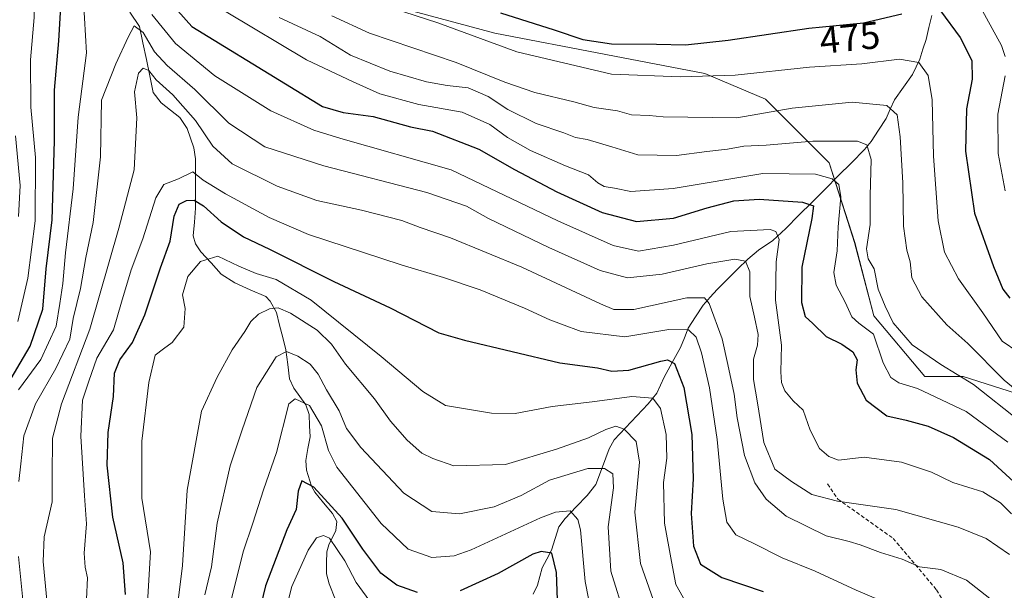
# Model space of a CAD drawing. Units: metres. Extents: x 613464 to 616905, y 4777959 to 4780330.
# Drawn here: x 615927 to 616185, y 4778677 to 4778826 of the extents above; entities that cross this region are included whole.
import ezdxf
from ezdxf.enums import TextEntityAlignment as Align

# ---------------------------------------------------------------- set-up
doc = ezdxf.new("R2010")
doc.units = ezdxf.units.M
doc.header["$MEASUREMENT"] = 0
doc.linetypes.add('TRAZOSX2', pattern=[1.5, 1, -0.5])
for name, color, linetype, lineweight in [('Arbolado forestal CxS', 92, 'Continuous', 0), ('Corriente natural lineal', 142, 'Continuous', 13), ('Curva de nivel maestra', 36, 'Continuous', 30), ('Curva de nivel normal', 36, 'Continuous', 0), ('Pastizal CxS', 92, 'Continuous', 0), ('Rótulo de curva de nivel directora', 19, 'Continuous', 0), ('Senda', 19, 'TRAZOSX2', 0)]:
    doc.layers.add(name, color=color, linetype=linetype, lineweight=lineweight)
doc.styles.add('Arial', font='txt', dxfattribs={"height": 0.2})

# ---------------------------------------------------------------- blocks, each defined once
blk = doc.blocks.new('*U150')
at = {"layer": 'Pastizal CxS', "color": 92, "linetype": 'Continuous', "lineweight": 0}
blk.add_polyline3d([(616202.5615, 4778675.9373, 442.706), (616200.8895, 4778696.0169, 450.1436), (616195.0365, 4778714.4243, 457.7968), (616190.0205, 4778727.8115, 464.0344), (616174.1347, 4778732.8319, 458.4307), (616164.1017, 4778732.8317, 455.5849), (616150.7233, 4778748.7275, 457.1273), (616145.7061, 4778767.9719, 459.2551), (616139.0179, 4778788.8879, 455.6815), (616122.2961, 4778805.6217, 464.4756), (616106.4097, 4778812.3149, 468.6867), (616080.4893, 4778817.3343, 471.1773), (616051.3935, 4778822.9283, 470.1331), (616026.3101, 4778829.6213, 468.5434), (616008.7519, 4778845.5181, 474.2557), (615974.4717, 4778884.0055, 479.2533), (615966.1107, 4778902.4111, 482.6781), (615966.9465, 4778917.4711, 489.2978), (615956.0765, 4778931.6945, 488.226), (615927.6493, 4778942.5715, 484.9826), (615919.0687, 4778941.9991, 483.5153)], dxfattribs=at)
blk = doc.blocks.new('*U200')
at = {"layer": 'Curva de nivel normal', "color": 36, "linetype": 'Continuous', "lineweight": 0}
for points in [[(616188.98, 4778721.12, 460), (616176.89, 4778730.76, 460), (616168.29, 4778735.99, 460), (616160.78, 4778741.2, 460), (616155.82, 4778746.94, 460), (616153.72, 4778751.32, 460), (616151.83, 4778755.75, 460), (616150.82, 4778761.12, 460), (616149.27, 4778763.74, 460), (616148.84, 4778766.31, 460), (616149.77, 4778772.75, 460), (616149.73, 4778780.26, 460), (616150.01, 4778789.74, 460), (616148.88, 4778793.62, 460), (616146.46, 4778794.6, 460), (616142.86, 4778794.57, 460), (616134.78, 4778794.55, 460), (616122.49, 4778793.52, 460), (616116.66, 4778793.26, 460), (616112.36, 4778792.48, 460), (616106.93, 4778791.88, 460), (616098.99, 4778790.78, 460), (616088.9, 4778790.99, 460), (616082.08, 4778793.06, 460), (616075.58, 4778795, 460), (616072.54, 4778795.54, 460), (616069.45, 4778796.74, 460), (616062.17, 4778799.16, 460), (616054.76, 4778802.88, 460), (616049.59, 4778806.31, 460), (616044.39, 4778808.56, 460), (616038.86, 4778809.16, 460), (616033.43, 4778810.16, 460), (616023.8, 4778812.96, 460), (616013.52, 4778817.15, 460), (616005.61, 4778822.01, 460), (615994.82, 4778827.01, 460)], [(615925.67, 4778795.98, 460), (615926.91, 4778782.9, 460), (615926.52, 4778774.84, 460)]]:
    blk.add_polyline3d(points, dxfattribs=at)
blk = doc.blocks.new('*U213')
at = {"layer": 'Curva de nivel normal', "color": 36, "linetype": 'Continuous', "lineweight": 0}
blk.add_polyline3d([(616196.33, 4778722.54, 465), (616184.88, 4778731.87, 465), (616175.34, 4778741.48, 465), (616169.85, 4778746.42, 465), (616163.36, 4778753.78, 465), (616160.73, 4778758.72, 465), (616160.28, 4778762.94, 465), (616159.4, 4778765.98, 465), (616158.52, 4778772.31, 465), (616158.34, 4778783.66, 465), (616157.64, 4778795.72, 465), (616156.81, 4778801.43, 465), (616154.14, 4778803.93, 465), (616145.02, 4778804.79, 465), (616129.33, 4778803.22, 465), (616114.84, 4778800.71, 465), (616095.47, 4778800.95, 465), (616091.85, 4778801.31, 465), (616087.19, 4778801.47, 465), (616083.52, 4778802.52, 465), (616077.4, 4778803.39, 465), (616072.06, 4778804.84, 465), (616061.89, 4778807.34, 465), (616054.03, 4778810, 465), (616041.23, 4778815.24, 465), (616018.53, 4778822.93, 465), (616008.59, 4778827.41, 465)], dxfattribs=at)
blk = doc.blocks.new('*U220')
at = {"layer": 'Curva de nivel normal', "color": 36, "linetype": 'Continuous', "lineweight": 0}
for points in [[(616185.16, 4778781.52, 480), (616183.32, 4778791.34, 480), (616183.25, 4778801.62, 480), (616185.19, 4778811.66, 480)], [(616185.17, 4778816.75, 480), (616184.17, 4778819.64, 480), (616177.82, 4778831.32, 480)]]:
    blk.add_polyline3d(points, dxfattribs=at)
blk = doc.blocks.new('*U222')
at = {"layer": 'Curva de nivel normal', "color": 36, "linetype": 'Continuous', "lineweight": 0}
for points in [[(616185.88, 4778715.61, 455), (616174.93, 4778723.64, 455), (616162.19, 4778729.67, 455), (616157.33, 4778731.2, 455), (616155.22, 4778732.6, 455), (616153.14, 4778736.48, 455), (616150.61, 4778743.93, 455), (616146.82, 4778746.86, 455), (616145, 4778748.47, 455), (616143.22, 4778752.38, 455), (616140.83, 4778756.81, 455), (616140.27, 4778760.11, 455), (616141.08, 4778765.85, 455), (616141.42, 4778772.11, 455), (616142.05, 4778779.98, 455), (616141.56, 4778783.22, 455), (616139.79, 4778784.71, 455), (616135.44, 4778785.92, 455), (616121.61, 4778786.11, 455), (616098.15, 4778782.16, 455), (616087.05, 4778781.33, 455), (616082.71, 4778782.27, 455), (616080.07, 4778782.72, 455), (616078.4, 4778783.62, 455), (616075.9, 4778785.77, 455), (616069.91, 4778788.13, 455), (616060.69, 4778792.16, 455), (616054.72, 4778795.55, 455), (616050.06, 4778798.92, 455), (616042.76, 4778802.14, 455), (616031.43, 4778804.21, 455), (616021.22, 4778807, 455), (616014.24, 4778810.14, 455), (616001.98, 4778815.9, 455), (615980.92, 4778828.47, 455)], [(615926.34, 4778861.93, 455), (615928.11, 4778848.3, 455), (615930.49, 4778836.35, 455), (615930.62, 4778826.96, 455), (615929.6, 4778815.88, 455), (615929.73, 4778803.44, 455), (615930.93, 4778790.31, 455), (615930.83, 4778773.64, 455), (615928.93, 4778758.65, 455), (615926.29, 4778747.32, 455)]]:
    blk.add_polyline3d(points, dxfattribs=at)
blk = doc.blocks.new('*U226')
at = {"layer": 'Curva de nivel normal', "color": 36, "linetype": 'Continuous', "lineweight": 0}
for points in [[(615926.46, 4778729.32, 445), (615932.32, 4778737.32, 445), (615936.36, 4778746.02, 445), (615937.34, 4778752.04, 445), (615938.11, 4778757.22, 445), (615938.83, 4778765.27, 445), (615940.79, 4778782.04, 445), (615942.14, 4778800.85, 445), (615944.27, 4778817.71, 445), (615943.55, 4778831.4, 445)], [(615961.43, 4778827.76, 445), (615967.62, 4778820.14, 445), (615977.97, 4778811.7, 445), (615992.62, 4778802.54, 445), (616003.87, 4778797.49, 445), (616011, 4778795.24, 445), (616039.9, 4778787.01, 445), (616067.91, 4778773.7, 445), (616082.42, 4778767.21, 445), (616089.07, 4778765.75, 445), (616098.19, 4778767.27, 445), (616113.28, 4778770.92, 445), (616123.54, 4778771.42, 445), (616125.04, 4778770.87, 445), (616125.94, 4778768.82, 445), (616125.11, 4778762.96, 445), (616124.91, 4778752.84, 445), (616126.52, 4778741.07, 445), (616126.37, 4778734.09, 445), (616126.5, 4778731.32, 445), (616127.38, 4778729.14, 445), (616129.56, 4778726.51, 445), (616132.22, 4778724.02, 445), (616134.05, 4778718.78, 445), (616136.48, 4778713.97, 445), (616138.91, 4778711.89, 445), (616141.46, 4778710.96, 445), (616148.21, 4778711.72, 445), (616158.02, 4778710.35, 445), (616165.84, 4778707.77, 445), (616171.44, 4778705.09, 445), (616179.34, 4778702.63, 445), (616183.97, 4778699.77, 445), (616186.87, 4778696.86, 445)]]:
    blk.add_polyline3d(points, dxfattribs=at)
blk = doc.blocks.new('*U235')
at = {"layer": 'Curva de nivel normal', "color": 36, "linetype": 'Continuous', "lineweight": 0}
blk.add_polyline3d([(616188.51, 4778739.29, 470), (616184.4, 4778742.13, 470), (616179.33, 4778749.56, 470), (616172.92, 4778758.5, 470), (616169.22, 4778765.49, 470), (616167.6, 4778773.7, 470), (616166.34, 4778790.64, 470), (616166.03, 4778805.42, 470), (616164.96, 4778811.8, 470), (616162.49, 4778815.16, 470), (616157.44, 4778816.04, 470), (616147.55, 4778814.88, 470), (616133.86, 4778813.98, 470), (616114.42, 4778811.88, 470), (616100.01, 4778811.47, 470), (616081.98, 4778812.1, 470), (616057.17, 4778817.97, 470), (616036.39, 4778825.59, 470), (616012.9, 4778833.33, 470)], dxfattribs=at)
blk = doc.blocks.new('*U248')
at = {"layer": 'Curva de nivel maestra', "color": 36, "linetype": 'Continuous', "lineweight": 30}
for points in [[(616052.83, 4778828.2, 475), (616066.96, 4778823.8, 475), (616074.4, 4778821.27, 475), (616081.94, 4778820.09, 475), (616093.76, 4778819.97, 475), (616101.36, 4778819.82, 475), (616112.56, 4778821.02, 475), (616133.7, 4778824.16, 475), (616148.06, 4778825.63, 475), (616158.05, 4778827.92, 475)], [(616168.23, 4778828.78, 475), (616173.36, 4778821.79, 475), (616176.41, 4778815.7, 475), (616176.5, 4778810.86, 475), (616175.05, 4778803.03, 475), (616174.79, 4778791.98, 475), (616177.12, 4778775.73, 475), (616182.15, 4778761.66, 475), (616184.53, 4778755.72, 475), (616186.42, 4778753.41, 475)]]:
    blk.add_polyline3d(points, dxfattribs=at)
blk = doc.blocks.new('*U249')
at = {"layer": 'Curva de nivel maestra', "color": 36, "linetype": 'Continuous', "lineweight": 30}
for points in [[(615922.85, 4778729.38, 450), (615929.54, 4778740.78, 450), (615932.87, 4778750.51, 450), (615933.74, 4778761.11, 450), (615935.3, 4778773.98, 450), (615935.94, 4778794.64, 450), (615935.9, 4778807.98, 450), (615937.09, 4778820.86, 450), (615937.69, 4778831.32, 450)], [(615949.32, 4778850.04, 450), (615971.89, 4778824.66, 450), (615996.51, 4778809.56, 450), (616006.22, 4778803.7, 450), (616011.64, 4778802.09, 450), (616019.49, 4778801, 450), (616029.29, 4778798.35, 450), (616035.04, 4778797.15, 450), (616047.16, 4778792.51, 450), (616056.51, 4778787.16, 450), (616067.63, 4778781.27, 450), (616079.54, 4778775.87, 450), (616088.55, 4778773.46, 450), (616098.24, 4778774.36, 450), (616107.04, 4778777.07, 450), (616114.03, 4778778.93, 450), (616120.7, 4778779.34, 450), (616131.99, 4778778.6, 450), (616134.94, 4778777.6, 450), (616134.5, 4778774.26, 450), (616131.82, 4778761.5, 450), (616131.8, 4778752.27, 450), (616132.71, 4778748.61, 450), (616134.77, 4778746.72, 450), (616138.22, 4778743.34, 450), (616142.34, 4778741.31, 450), (616145.19, 4778739.34, 450), (616146.35, 4778737.22, 450), (616146.05, 4778734.57, 450), (616146.33, 4778731.12, 450), (616148.71, 4778726.67, 450), (616154.15, 4778722.57, 450), (616159.23, 4778721.44, 450), (616164.99, 4778719.87, 450), (616171.61, 4778716.9, 450), (616181.06, 4778711.08, 450), (616196.04, 4778697.4, 450)]]:
    blk.add_polyline3d(points, dxfattribs=at)

msp = doc.modelspace()

# ---------------------------------------------------------------- linework, layer by layer
at = {"layer": 'Arbolado forestal CxS', "color": 92, "linetype": 'Continuous', "lineweight": 0}
msp.add_polyline3d([(615919.07, 4778942, 483.52), (615927.65, 4778942.57, 484.98), (615956.08, 4778931.69, 488.23), (615966.95, 4778917.47, 489.3), (615966.11, 4778902.41, 482.68), (615974.47, 4778884.01, 479.25), (616008.75, 4778845.52, 474.26), (616026.31, 4778829.62, 468.54), (616051.39, 4778822.93, 470.13), (616080.49, 4778817.33, 471.18), (616106.41, 4778812.31, 468.69), (616122.3, 4778805.62, 464.48), (616139.02, 4778788.89, 455.68), (616145.71, 4778767.97, 459.26), (616150.72, 4778748.73, 457.13), (616164.1, 4778732.83, 455.58), (616174.13, 4778732.83, 458.43), (616190.02, 4778727.81, 464.03), (616195.04, 4778714.42, 457.8), (616200.89, 4778696.02, 450.14), (616202.56, 4778675.94, 442.71)], dxfattribs=at)
msp.add_polyline3d([(615919.07, 4778942, 483.52), (615927.65, 4778942.57, 484.98), (615956.08, 4778931.69, 488.23), (615966.95, 4778917.47, 489.3), (615966.11, 4778902.41, 482.68), (615974.47, 4778884.01, 479.25), (616008.75, 4778845.52, 474.26), (616026.31, 4778829.62, 468.54), (616051.39, 4778822.93, 470.13), (616080.49, 4778817.33, 471.18), (616106.41, 4778812.31, 468.69), (616122.3, 4778805.62, 464.48), (616139.02, 4778788.89, 455.68), (616145.71, 4778767.97, 459.26), (616150.72, 4778748.73, 457.13), (616164.1, 4778732.83, 455.58), (616174.13, 4778732.83, 458.43), (616190.02, 4778727.81, 464.03), (616195.04, 4778714.42, 457.8), (616200.89, 4778696.02, 450.14), (616202.56, 4778675.94, 442.71)], dxfattribs=at)
at = {"layer": 'Corriente natural lineal', "color": 142, "linetype": 'Continuous', "lineweight": 13}
for points in [[(615955.66, 4778828.39, 441.1), (615958.23, 4778824.68, 440.83), (615959.12, 4778820.35, 439.68), (615960.01, 4778816.01, 437.5), (615960.91, 4778811.68, 435.03), (615961.8, 4778807.35, 433.75), (615963.87, 4778804.61, 432.99), (615966.32, 4778802.69, 431.76), (615968.77, 4778800.78, 433), (615970.7, 4778797.87, 433.17), (615971.59, 4778795.33, 433.33), (615972.48, 4778792.79, 433.56), (615972.93, 4778789.97, 432.62), (615972.92, 4778785.64, 430.28), (615972.92, 4778781.31, 427.41), (615972.92, 4778776.97, 424.06), (615972.61, 4778773.36, 421.07), (615972.3, 4778769.75, 422.12), (615972.85, 4778767.62, 422.17), (615974.32, 4778765.58, 421.08), (615976.99, 4778762.64, 418.82), (615979.65, 4778759.71, 417.44), (615983.22, 4778757.43, 417.51), (615987.26, 4778755.62, 417.73), (615991.3, 4778753.81, 416.27), (615992.44, 4778752.64, 415.76), (615994.13, 4778749.61, 414.26), (615994.95, 4778746.36, 412.65), (615995.78, 4778743.1, 411.16), (615996.6, 4778739.85, 409.81), (615997.08, 4778736.04, 408.19), (615997.55, 4778732.23, 406.68), (615998.7, 4778729.81, 406.07), (616000.26, 4778727.63, 405.45), (616001.83, 4778725.44, 404.5), (616002.71, 4778722.86, 403.89), (616002.82, 4778719.95, 403.73), (616002.92, 4778717.04, 403.18), (616002.38, 4778713.94, 401.89), (616001.84, 4778710.83, 400.99), (616002.01, 4778708.33, 400.63), (616003.34, 4778704.13, 400.04), (616004.15, 4778702.52, 399.89), (616006.46, 4778699.73, 399.3), (616008.78, 4778696.94, 398.67), (616009.9, 4778694.81, 397.39), (616009.71, 4778692.47, 396.16), (616007.82, 4778688.69, 394.75), (616007.34, 4778686.88, 393.84), (616007.27, 4778684.01, 392.7), (616007.21, 4778681.13, 391.8), (616007.89, 4778678.46, 391.28), (616009.57, 4778674.31, 390.35)], [(616165.96, 4778827.55, 473.95), (616165.19, 4778824.39, 473.03), (616164.42, 4778821.24, 472), (616163.59, 4778818.67, 471.08), (616162.76, 4778816.1, 470.22), (616160.91, 4778812.04, 468.62), (616158.55, 4778808.74, 467.2), (616156.19, 4778805.45, 465.72), (616155.06, 4778802.98, 464.77), (616153.93, 4778800.5, 463.77), (616151.98, 4778797.48, 462.06), (616150.03, 4778794.46, 460.71), (616148.28, 4778792.35, 459.65), (616144.85, 4778788.91, 457.69), (616141.41, 4778785.46, 455.54), (616137.97, 4778782.01, 453.11), (616134.54, 4778778.56, 449.99), (616131.1, 4778775.12, 448.18), (616127.67, 4778771.67, 446.22), (616124.24, 4778768.56, 444.55), (616120.47, 4778765.99, 442.3), (616117.68, 4778763.62, 440.25), (616114.99, 4778760.98, 439.09), (616112.31, 4778758.33, 437.5), (616109.63, 4778755.69, 436.73), (616107.79, 4778753.62, 435.38), (616105.96, 4778751.55, 433.79), (616104.01, 4778748.53, 432.21), (616102.07, 4778745.5, 430.2), (616101.07, 4778742.97, 428.64), (616100.06, 4778740.45, 427.63), (616097.9, 4778736.57, 425.2), (616095.73, 4778732.7, 423.14), (616093.88, 4778728.52, 421.17), (616091.61, 4778725.69, 419.37), (616088.62, 4778722.53, 417.41), (616085.62, 4778719.37, 415.49), (616082.62, 4778716.21, 413.77), (616081.35, 4778713.86, 412.65), (616079.6, 4778709.19, 410.3), (616077.85, 4778704.53, 408.15), (616075.6, 4778701.69, 406.84), (616072.69, 4778698.66, 405.51), (616069.77, 4778695.62, 404.29), (616068.17, 4778693.46, 403.14), (616067.18, 4778690.39, 401.46), (616066.2, 4778687.33, 400.12), (616064.99, 4778685, 399.49), (616063.78, 4778682.67, 398.5), (616062.58, 4778678.16, 396.85), (616061.44, 4778675.75, 395.81)]]:
    msp.add_polyline3d(points, dxfattribs=at)
at = {"layer": 'Curva de nivel maestra', "color": 36, "linetype": 'Continuous', "lineweight": 30}
for points in [[(615954.54, 4778675.72, 425), (615953.96, 4778683.98, 425), (615951.18, 4778695.98, 425), (615949.7, 4778709.65, 425), (615950, 4778718.2, 425), (615951.38, 4778727.64, 425), (615951.67, 4778733.7, 425), (615953.02, 4778737.19, 425), (615956.33, 4778741.8, 425), (615959.64, 4778749.04, 425), (615963.69, 4778761.39, 425), (615966.22, 4778768.37, 425), (615967.26, 4778774.94, 425), (615968.64, 4778778.07, 425), (615970.55, 4778779.05, 425), (615972.57, 4778779.14, 425), (615974.99, 4778777.62, 425), (615979.58, 4778773.39, 425), (615985.46, 4778769.45, 425), (615992.25, 4778766.28, 425), (616009.16, 4778757.8, 425), (616023.94, 4778750.84, 425), (616036.72, 4778744.28, 425), (616043.4, 4778742.38, 425), (616068.39, 4778736.47, 425), (616078.29, 4778735.09, 425), (616082.03, 4778734.28, 425), (616086.54, 4778734.56, 425), (616094.93, 4778736.92, 425), (616096.66, 4778737.22, 425), (616098.49, 4778736.25, 425), (616100.96, 4778729.96, 425), (616103, 4778717.65, 425), (616103.37, 4778705.98, 425), (616102.82, 4778696.97, 425), (616103.44, 4778688.34, 425), (616105.28, 4778683.61, 425), (616110.88, 4778680.14, 425), (616121.69, 4778676.46, 425)], [(616031.1, 4778676.22, 400), (616025.69, 4778678.16, 400), (616021.52, 4778681.32, 400), (616016.73, 4778687.58, 400), (616011.32, 4778695.7, 400), (616003.92, 4778703.88, 400), (616000.76, 4778705.46, 400), (615999.84, 4778702.76, 400), (615999.24, 4778697.99, 400), (615996.85, 4778692.66, 400), (615991.25, 4778678, 400), (615988.15, 4778665.33, 400)], [(616067.86, 4778671.82, 400), (616067.53, 4778681.47, 400), (616066.28, 4778686.52, 400), (616063.49, 4778686.97, 400), (616061.35, 4778686.26, 400), (616052.23, 4778681.16, 400), (616042.25, 4778676.64, 400)]]:
    msp.add_polyline3d(points, dxfattribs=at)
at = {"layer": 'Curva de nivel normal', "color": 36, "linetype": 'Continuous', "lineweight": 0}
for points in [[(615926.53, 4778705.35, 440), (615927.11, 4778709.99, 440), (615927.92, 4778717.32, 440), (615930.98, 4778725.65, 440), (615936.29, 4778734.99, 440), (615939.92, 4778742.65, 440), (615940.81, 4778748.07, 440), (615942.75, 4778755.9, 440), (615944.11, 4778764.05, 440), (615946.04, 4778773.21, 440), (615948.02, 4778790.47, 440), (615948.21, 4778805.31, 440), (615952.02, 4778814.86, 440), (615955.22, 4778821.84, 440), (615956.82, 4778824.83, 440), (615959.15, 4778823.02, 440), (615962.14, 4778818.02, 440), (615965.5, 4778814.4, 440), (615972.74, 4778808.15, 440), (615981.67, 4778799.28, 440), (615991.07, 4778793.12, 440), (616006.53, 4778788.1, 440), (616033.53, 4778781.09, 440), (616043.91, 4778777.48, 440), (616049.67, 4778774.26, 440), (616065.56, 4778766.67, 440), (616079.02, 4778760.69, 440), (616086.17, 4778758.73, 440), (616095.26, 4778759.7, 440), (616106.94, 4778762.39, 440), (616114.28, 4778763.61, 440), (616117.12, 4778763.07, 440), (616118.2, 4778760.31, 440), (616118.21, 4778753.83, 440), (616119.47, 4778748.4, 440), (616120.42, 4778743.9, 440), (616120.23, 4778741.08, 440), (616119.22, 4778737.36, 440), (616119.18, 4778732.03, 440), (616120.25, 4778725.93, 440), (616121.93, 4778715.54, 440), (616124.79, 4778708.6, 440), (616129.18, 4778705.34, 440), (616134.49, 4778701.89, 440), (616141.24, 4778700.15, 440), (616156.51, 4778698.01, 440), (616172.84, 4778693.36, 440), (616180.18, 4778690.34, 440), (616186.27, 4778686.14, 440)], [(615933.98, 4778673.21, 435), (615932.91, 4778684.33, 435), (615933.24, 4778690.78, 435), (615935.29, 4778700.02, 435), (615935.3, 4778706.76, 435), (615935.38, 4778716.72, 435), (615937.72, 4778725.72, 435), (615945.15, 4778745.31, 435), (615952.81, 4778771.77, 435), (615956.77, 4778787.03, 435), (615957.53, 4778800.67, 435), (615956.86, 4778807.54, 435), (615957.98, 4778812.4, 435), (615959.21, 4778813.71, 435), (615960.66, 4778813.1, 435), (615962.56, 4778810.65, 435), (615966.96, 4778806.68, 435), (615972.92, 4778800.01, 435), (615977.47, 4778793.26, 435), (615982.47, 4778788.64, 435), (615994.28, 4778782.73, 435), (616004.66, 4778778.99, 435), (616016.45, 4778776.47, 435), (616026.98, 4778773.74, 435), (616031.8, 4778771.94, 435), (616039.78, 4778769.22, 435), (616058.43, 4778761.54, 435), (616079.1, 4778751.9, 435), (616082.59, 4778750.42, 435), (616087.8, 4778750.43, 435), (616101.68, 4778753.47, 435), (616106.31, 4778753.47, 435), (616107.52, 4778751.96, 435), (616111, 4778742.7, 435), (616112.44, 4778736.04, 435), (616114.1, 4778728.22, 435), (616114.91, 4778721.98, 435), (616116.85, 4778712.17, 435), (616119.55, 4778704.98, 435), (616122.54, 4778700.67, 435), (616127.78, 4778696.25, 435), (616138.25, 4778691.05, 435), (616144.29, 4778689.59, 435), (616147.16, 4778688.74, 435), (616152.5, 4778686.72, 435), (616158.15, 4778685, 435), (616162.75, 4778682.91, 435), (616168.26, 4778682.25, 435), (616174.99, 4778679.48, 435), (616181.19, 4778674.68, 435)], [(615944.09, 4778668.88, 430), (615944.57, 4778680.02, 430), (615943.92, 4778682.88, 430), (615943.74, 4778686.54, 430), (615944.29, 4778694.22, 430), (615943.79, 4778701.56, 430), (615942.83, 4778717.21, 430), (615943.24, 4778726.65, 430), (615944.9, 4778731.65, 430), (615947.04, 4778737.65, 430), (615951.43, 4778745.08, 430), (615953.46, 4778752.36, 430), (615956.01, 4778760.79, 430), (615959.09, 4778768.94, 430), (615962.51, 4778779.72, 430), (615964.56, 4778783.23, 430), (615968.44, 4778784.68, 430), (615972.21, 4778786.49, 430), (615974.87, 4778784.3, 430), (615980.78, 4778780.78, 430), (615992.19, 4778774.55, 430), (616002.53, 4778770.13, 430), (616026.78, 4778762.14, 430), (616037.92, 4778758.83, 430), (616047.53, 4778755.55, 430), (616059.18, 4778750.77, 430), (616065.8, 4778747.7, 430), (616068.84, 4778746.62, 430), (616074, 4778744.64, 430), (616085.42, 4778743.22, 430), (616097, 4778745.21, 430), (616102.14, 4778745.09, 430), (616104.12, 4778743.13, 430), (616105.56, 4778739.08, 430), (616107.61, 4778729.88, 430), (616109.64, 4778716.3, 430), (616111.13, 4778700.73, 430), (616112.22, 4778694.68, 430), (616114.58, 4778691.38, 430), (616119.27, 4778689.03, 430), (616126.68, 4778685.33, 430), (616135.34, 4778681.78, 430), (616146.06, 4778676.87, 430), (616161.74, 4778670.22, 430)], [(615960.34, 4778673.51, 420), (615961.1, 4778686.9, 420), (615958.82, 4778700.93, 420), (615958.83, 4778715.91, 420), (615960.62, 4778731.32, 420), (615962.34, 4778738.42, 420), (615964.46, 4778740.07, 420), (615966.8, 4778741.81, 420), (615969.82, 4778745.83, 420), (615970.15, 4778750.65, 420), (615969.49, 4778754.27, 420), (615970.86, 4778759.08, 420), (615974.18, 4778763, 420), (615978.78, 4778764.4, 420), (615984.21, 4778761.79, 420), (615988.76, 4778759.83, 420), (615994.07, 4778758.25, 420), (616003.18, 4778752.84, 420), (616021.59, 4778738.14, 420), (616032.45, 4778728.93, 420), (616038.44, 4778725.23, 420), (616050.52, 4778723.26, 420), (616056.68, 4778723.16, 420), (616066.39, 4778725, 420), (616076.86, 4778726.18, 420), (616087.33, 4778727.6, 420), (616092.81, 4778727.15, 420), (616094.81, 4778724.47, 420), (616096.26, 4778717.69, 420), (616096.5, 4778711.46, 420), (616095.62, 4778705.04, 420), (616095.85, 4778694.4, 420), (616097.65, 4778684.32, 420), (616098.78, 4778678.35, 420), (616101.55, 4778673.53, 420)], [(615968.42, 4778674.84, 415), (615969.5, 4778683.26, 415), (615970.71, 4778703.08, 415), (615974.46, 4778723.73, 415), (615978.54, 4778732.67, 415), (615982.51, 4778739.81, 415), (615985.86, 4778744.7, 415), (615987.4, 4778747.29, 415), (615989.4, 4778749.24, 415), (615992.31, 4778750.59, 415), (615994.54, 4778750.84, 415), (615997.76, 4778749.47, 415), (616004.76, 4778745.05, 415), (616008.58, 4778741.3, 415), (616012.21, 4778736.09, 415), (616019.78, 4778726.98, 415), (616024.05, 4778721.15, 415), (616028.39, 4778716.16, 415), (616032.26, 4778712.78, 415), (616035.1, 4778711.34, 415), (616040.59, 4778709.46, 415), (616054.2, 4778709.8, 415), (616067.53, 4778713.8, 415), (616075.9, 4778716.75, 415), (616080.48, 4778719, 415), (616083.06, 4778719.82, 415), (616085.27, 4778719.07, 415), (616088.38, 4778715.85, 415), (616089.27, 4778710.41, 415), (616088.11, 4778697.24, 415), (616089.55, 4778683.85, 415), (616095.11, 4778667.9, 415)], [(615975.3, 4778675.6, 410), (615977.1, 4778682.96, 410), (615978.61, 4778694.43, 410), (615981.96, 4778709.4, 410), (615985.11, 4778718.83, 410), (615988.98, 4778729.93, 410), (615994, 4778738.03, 410), (615996.75, 4778739.38, 410), (615999.7, 4778738.2, 410), (616002.94, 4778736.06, 410), (616005.05, 4778733.5, 410), (616007.2, 4778729.32, 410), (616010.52, 4778723.87, 410), (616012.49, 4778719.19, 410), (616016.21, 4778714.23, 410), (616027.55, 4778702.3, 410), (616034.81, 4778697.44, 410), (616042.1, 4778696.84, 410), (616051.23, 4778698.72, 410), (616058.28, 4778701.64, 410), (616065.66, 4778705.71, 410), (616075.79, 4778708.69, 410), (616080.14, 4778708.77, 410), (616082.3, 4778707.36, 410), (616082.52, 4778703.68, 410), (616081.12, 4778693.44, 410), (616081.82, 4778681.79, 410), (616085.53, 4778669.78, 410)], [(615981.68, 4778672.14, 405), (615985.41, 4778686.86, 405), (615987.94, 4778694.38, 405), (615990.73, 4778703.18, 405), (615994.09, 4778712.95, 405), (615997.33, 4778725.73, 405), (615999.05, 4778726.98, 405), (616002.75, 4778725.28, 405), (616005.93, 4778719.9, 405), (616007.78, 4778713.45, 405), (616009.93, 4778709.06, 405), (616021.53, 4778694.29, 405), (616028.66, 4778687.6, 405), (616034.86, 4778685.43, 405), (616040.67, 4778685.87, 405), (616045.2, 4778687.38, 405), (616063.36, 4778695.76, 405), (616067.24, 4778697.31, 405), (616071.12, 4778697.65, 405), (616073.15, 4778695.35, 405), (616073.81, 4778692.61, 405), (616075.03, 4778679.12, 405), (616076.92, 4778669.71, 405)], [(616020.22, 4778671.7, 395), (616015, 4778678.88, 395), (616012, 4778684.48, 395), (616007.98, 4778690.43, 395), (616006.44, 4778691.12, 395), (616004.64, 4778690.54, 395), (616002.44, 4778687.34, 395), (615998.13, 4778677.81, 395), (615996.56, 4778671.6, 395)], [(615926.32, 4778649.06, 440), (615927.15, 4778658.57, 440), (615927.86, 4778671.65, 440), (615926.52, 4778685.63, 440)]]:
    msp.add_polyline3d(points, dxfattribs=at)
at = {"layer": 'Pastizal CxS', "color": 92, "linetype": 'Continuous', "lineweight": 0}
msp.add_polyline3d([(615919.07, 4778942, 483.52), (615927.65, 4778942.57, 484.98), (615956.08, 4778931.69, 488.23), (615966.95, 4778917.47, 489.3), (615966.11, 4778902.41, 482.68), (615974.47, 4778884.01, 479.25), (616008.75, 4778845.52, 474.26), (616026.31, 4778829.62, 468.54), (616051.39, 4778822.93, 470.13), (616080.49, 4778817.33, 471.18), (616106.41, 4778812.31, 468.69), (616122.3, 4778805.62, 464.48), (616139.02, 4778788.89, 455.68), (616145.71, 4778767.97, 459.26), (616150.72, 4778748.73, 457.13), (616164.1, 4778732.83, 455.58), (616174.13, 4778732.83, 458.43), (616190.02, 4778727.81, 464.03), (616195.04, 4778714.42, 457.8), (616200.89, 4778696.02, 450.14), (616202.56, 4778675.94, 442.71)], dxfattribs=at)
at = {"layer": 'Senda', "color": 19, "linetype": 'TRAZOSX2', "lineweight": 0}
msp.add_lwpolyline([(616138.61, 4778704.68), (616141.26, 4778700.72), (616155.81, 4778690.4), (616167.19, 4778676.9), (616174.33, 4778664.47), (616188.09, 4778648.59), (616211.37, 4778620.81), (616224.6, 4778600.17), (616233.86, 4778581.12), (616244.71, 4778559.96), (616252.65, 4778543.02), (616255.56, 4778521.06), (616259.47, 4778509.17)], dxfattribs=at)

# ---------------------------------------------------------------- block references
at = {"layer": 'Curva de nivel maestra', "color": 36, "linetype": 'Continuous', "lineweight": 30}
for name in ['*U248', '*U249']:
    msp.add_blockref(name, (0, 0), dxfattribs=at)
at = {"layer": 'Curva de nivel normal', "color": 36, "linetype": 'Continuous', "lineweight": 0}
for name in ['*U226', '*U200', '*U213', '*U235', '*U220', '*U222']:
    msp.add_blockref(name, (0, 0), dxfattribs=at)
at = {"layer": 'Pastizal CxS', "color": 92, "linetype": 'Continuous', "lineweight": 0}
msp.add_blockref('*U150', (0, 0), dxfattribs=at)

# ---------------------------------------------------------------- texts
at = {"layer": 'Rótulo de curva de nivel directora', "color": 19, "linetype": 'Continuous', "lineweight": 0, "style": 'Arial'}
msp.add_text('475', height=7, rotation=5.845, dxfattribs=at).set_placement((616144.44, 4778821.72), align=Align.MIDDLE_CENTER)

doc.saveas('drawing.dxf')
